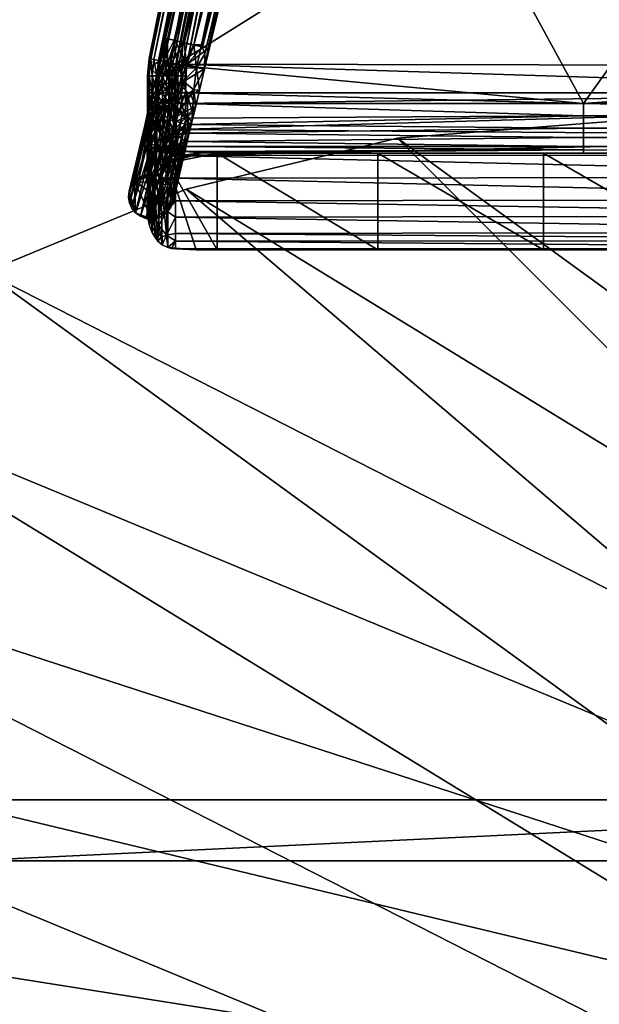
# Model space of a CAD drawing. Units: inches. Extents: x 4 to 225, y -51 to 48.
# Drawn here: x 166 to 177, y 8 to 27 of the extents above; entities that cross this region are included whole.
import ezdxf

# ---------------------------------------------------------------- set-up
doc = ezdxf.new("R2010")
doc.units = ezdxf.units.IN
doc.header["$MEASUREMENT"] = 0
for name, color, linetype, true_color in [('AFUTL-3-RLWD', 7, 'Continuous', 0x7b0000), ('AFUTL-3-TPWD', 7, 'Continuous', 0x7b0000), ('CET color Grey50', 9, 'Continuous', 0x808080)]:
    doc.layers.add(name, color=color, linetype=linetype, true_color=true_color)
doc.layers.add('CET Default', color=7, linetype='Continuous')

# ---------------------------------------------------------------- blocks, each defined once
blk = doc.blocks.new('*C16')
at = {"layer": 'CET color Grey50', "linetype": 'Continuous'}
mesh = blk.add_polyface(dxfattribs=at)
corners = [(4.133, 12.828, 19.235), (4.584, 14.112, 19.093), (4.259, 12.802, 18.953), (4.906, 14.458, 18.761), (4.344, 12.785, 18.761), (4.466, 14.16, 19.396), (3.948, 12.865, 19.72), (4.208, 12.813, 20.392), (4.328, 12.788, 20.438), (4.649, 14.097, 20.415), (3.922, 12.87, 19.979), (3.954, 12.864, 20.106), (4.356, 14.253, 20.041), (3.92, 12.871, 19.848), (4.395, 14.373, 19.82), (4.015, 12.852, 20.221), (4.101, 12.834, 20.318), (4.807, 14.923, 20.265), (4.64, 14.367, 20.353), (4.455, 12.763, 20.454), (5.008, 14.409, 20.454), (4.746, 14.063, 20.445), (4.76, 14.996, 20.152), (4.328, 14.228, 19.925), (4.542, 14.633, 19.72), (2.36, 2.971, 18.761), (1.964, 3.051, 19.72), (1.936, 3.056, 19.848), (1.97, 3.049, 20.106), (2.031, 3.037, 20.221), (4.564, 13.439, 18.761), (4.797, 13.945, 18.634), (4.438, 12.766, 18.642), (4.385, 12.777, 18.696), (4.868, 13.377, 18.567), (4.649, 12.724, 18.567), (4.574, 12.739, 18.576), (4.69, 13.409, 18.592), (4.939, 14.015, 18.582), (4.502, 12.753, 18.601), (2.401, 2.962, 18.696), (5.186, 14.323, 18.567), (6.102, 15.741, 18.567)]
mesh.append_faces([[corners[k] for k in face] for face in [(0, 1, 2, 0), (3, 4, 2, 3), (5, 1, 0, 5), (2, 1, 3, 2), (6, 5, 0, 6), (7, 8, 9, 7), (10, 11, 12, 10), (6, 13, 14, 6), (15, 16, 17, 15), (7, 18, 16, 7), (19, 20, 21, 19), (16, 18, 17, 16), (11, 15, 22, 11), (13, 10, 23, 13), (21, 9, 8, 21), (6, 14, 24, 6), (13, 23, 14, 13), (19, 21, 8, 19), (0, 4, 25, 0), (6, 26, 13, 6), (10, 13, 27, 10), (15, 11, 28, 15), (16, 15, 29, 16), (30, 31, 32, 30), (33, 4, 30, 33), (34, 35, 36, 34), (37, 38, 34, 37), (39, 37, 36, 39), (37, 32, 31, 37), (32, 33, 30, 32), (37, 34, 36, 37), (32, 37, 39, 32), (31, 38, 37, 31), (33, 40, 4, 33), (35, 41, 42, 35)]])
mesh = blk.add_polyface(dxfattribs=at)
corners = [(4.133, 12.828, 19.235), (2.36, 2.971, 18.761), (2.149, 3.013, 19.235), (1.964, 3.051, 19.72), (3.948, 12.865, 19.72), (3.92, 12.871, 19.848), (1.936, 3.056, 19.848), (3.922, 12.87, 19.979), (1.938, 3.056, 19.979), (3.954, 12.864, 20.106), (1.97, 3.049, 20.106), (4.015, 12.852, 20.221), (2.031, 3.037, 20.221), (2.117, 3.02, 20.318), (2.223, 2.998, 20.392), (4.208, 12.813, 20.392), (4.101, 12.834, 20.318), (2.344, 2.974, 20.438), (4.328, 12.788, 20.438), (4.455, 12.763, 20.454), (2.471, 2.948, 20.454), (2.665, 2.909, 18.567), (2.589, 2.924, 18.576), (4.574, 12.739, 18.576), (4.649, 12.724, 18.567), (2.518, 2.939, 18.601), (4.502, 12.753, 18.601), (4.438, 12.766, 18.642), (2.454, 2.952, 18.642), (2.401, 2.962, 18.696), (4.385, 12.777, 18.696), (4.344, 12.785, 18.761), (2.569, 2.717, 18.576), (2.65, 2.814, 18.567), (2.645, 2.717, 18.567), (2.496, 2.717, 18.601), (20.135, 2.913, 20.454), (18.144, 12.763, 20.454), (20.151, 2.386, 20.454), (10.403, 2.182, 18.567), (17.951, 12.724, 18.567)]
mesh.append_faces([[corners[k] for k in face] for face in [(0, 1, 2, 0), (2, 3, 4, 2), (2, 4, 0, 2), (5, 3, 6, 5), (7, 6, 8, 7), (9, 8, 10, 9), (8, 9, 7, 8), (11, 10, 12, 11), (13, 14, 15, 13), (13, 15, 16, 13), (14, 17, 18, 14), (14, 18, 15, 14), (19, 17, 20, 19), (16, 12, 13, 16), (17, 19, 18, 17), (21, 22, 23, 21), (21, 23, 24, 21), (22, 25, 26, 22), (22, 26, 23, 22), (25, 27, 26, 25), (28, 29, 30, 28), (28, 30, 27, 28), (31, 29, 1, 31), (28, 27, 25, 28), (22, 32, 25, 22), (22, 21, 33, 22), (33, 34, 32, 33), (32, 35, 25, 32), (32, 22, 33, 32), (20, 36, 37, 20), (20, 37, 19, 20), (20, 38, 36, 20), (34, 33, 21, 34), (39, 21, 24, 39), (39, 24, 40, 39)]])
mesh = blk.add_polyface(dxfattribs=at)
corners = [(20.247, 2.935, 18.761), (18.255, 12.785, 18.761), (20.457, 2.978, 19.235), (18.466, 12.828, 19.235), (20.642, 3.015, 19.72), (20.671, 3.021, 19.848), (18.651, 12.865, 19.72), (18.679, 12.871, 19.848), (20.669, 3.021, 19.979), (18.677, 12.87, 19.979), (20.636, 3.014, 20.106), (18.645, 12.864, 20.106), (20.575, 3.002, 20.221), (18.584, 12.852, 20.221), (18.498, 12.834, 20.318), (20.383, 2.963, 20.392), (20.489, 2.984, 20.318), (20.263, 2.939, 20.438), (18.392, 12.813, 20.392), (18.272, 12.788, 20.438), (20.135, 2.913, 20.454), (18.144, 12.763, 20.454), (20.662, 2.885, 19.72), (20.662, 2.753, 20.106), (20.698, 2.753, 19.848), (20.512, 2.753, 20.318), (17.951, 12.724, 18.567), (18.026, 12.739, 18.576), (20.017, 2.889, 18.576), (19.942, 2.874, 18.567), (20.088, 2.903, 18.601), (18.097, 12.753, 18.601), (20.152, 2.916, 18.642), (18.161, 12.766, 18.642), (18.215, 12.777, 18.696), (20.206, 2.927, 18.696), (10.403, 2.182, 18.567)]
mesh.append_faces([[corners[k] for k in face] for face in [(0, 1, 2, 0), (2, 1, 3, 2), (3, 4, 2, 3), (5, 6, 7, 5), (8, 7, 9, 8), (10, 9, 11, 10), (4, 6, 5, 4), (8, 5, 7, 8), (9, 10, 8, 9), (12, 10, 11, 12), (12, 11, 13, 12), (14, 15, 16, 14), (17, 18, 19, 17), (20, 19, 21, 20), (16, 12, 13, 16), (16, 13, 14, 16), (18, 17, 15, 18), (19, 20, 17, 19), (4, 22, 2, 4), (10, 12, 23, 10), (8, 24, 5, 8), (5, 22, 4, 5), (16, 15, 25, 16), (5, 24, 22, 5), (26, 27, 28, 26), (26, 28, 29, 26), (30, 27, 31, 30), (28, 27, 30, 28), (31, 32, 30, 31), (33, 34, 35, 33), (33, 35, 32, 33), (0, 34, 1, 0), (35, 34, 0, 35), (33, 32, 31, 33), (36, 26, 29, 36)]])
mesh = blk.add_polyface(dxfattribs=at)
corners = [(3.015, 2.853, 17.807), (2.857, 2.877, 17.506), (3.023, 3.151, 17.678), (2.917, 2.438, 17.699), (2.956, 3.322, 17.567), (2.806, 3.321, 17.493), (2.81, 2.448, 17.348), (3.09, 3.253, 18.033), (2.665, 2.932, 18.304), (2.75, 2.346, 17.997), (2.974, 3.283, 18.228), (2.807, 3.32, 18.328), (2.844, 2.13, 17.408), (3.47, 8.526, 17.797), (3.513, 8.515, 17.691), (2.295, 3.442, 17.728), (3.456, 8.529, 17.911), (2.253, 3.451, 17.91), (2.422, 3.412, 17.565), (3.581, 8.499, 17.6), (3.675, 8.477, 17.527), (2.592, 3.371, 17.483), (3.913, 8.488, 17.471), (4.236, 8.304, 17.678), (4.296, 8.325, 17.797), (4.312, 8.326, 17.911), (4.021, 8.353, 17.501), (4.295, 8.318, 18.024), (4.229, 8.278, 18.144), (4.07, 8.275, 18.293), (4.006, 8.678, 18.351), (3.773, 8.454, 18.336), (3.67, 8.478, 18.292), (2.442, 3.407, 18.272), (2.617, 3.365, 18.342), (3.513, 8.515, 18.131), (3.47, 8.526, 18.024), (2.295, 3.442, 18.094), (3.581, 8.499, 18.222), (4.273, 8.68, 17.562), (4.417, 8.595, 17.835), (4.242, 8.685, 18.28), (4.37, 8.618, 18.127), (20.188, 5.126, 18.482), (2.419, 5.135, 18.458), (2.419, 5.05, 18.58), (20.188, 4.963, 18.63), (2.419, 4.915, 18.643), (20.188, 5.155, 18.36), (2.419, 5.155, 18.36), (20.188, 4.815, 18.643), (2.419, 4.79, 18.64), (2.419, 4.701, 18.596), (20.188, 4.681, 18.58), (2.419, 4.605, 18.482), (20.188, 4.595, 18.458), (2.419, 4.576, 18.36), (2.419, 4.638, 18.186), (11.303, 4.576, 18.36), (19.167, 4.772, 18.086), (2.419, 4.721, 18.11), (2.419, 4.83, 18.075), (2.419, 5.093, 18.186), (11.303, 5.155, 18.36), (2.419, 5.01, 18.11), (2.419, 4.94, 18.081), (19.128, 4.919, 18.076), (19.13, 5.056, 18.143)]
mesh.append_faces([[corners[k] for k in face] for face in [(0, 1, 2, 0), (1, 0, 3, 1), (4, 2, 1, 4), (5, 4, 1, 5), (3, 6, 1, 3), (7, 8, 0, 7), (9, 3, 0, 9), (10, 8, 7, 10), (10, 11, 8, 10), (3, 9, 12, 3), (13, 14, 15, 13), (16, 13, 17, 16), (18, 19, 20, 18), (14, 19, 15, 14), (20, 21, 18, 20), (22, 5, 21, 22), (23, 24, 2, 23), (23, 2, 4, 23), (24, 25, 0, 24), (26, 4, 5, 26), (0, 2, 24, 0), (26, 5, 22, 26), (7, 25, 27, 7), (7, 27, 28, 7), (29, 30, 11, 29), (7, 0, 25, 7), (11, 10, 29, 11), (10, 7, 28, 10), (31, 32, 33, 31), (30, 31, 34, 30), (35, 36, 37, 35), (37, 38, 35, 37), (17, 36, 16, 17), (32, 38, 33, 32), (31, 33, 34, 31), (38, 37, 33, 38), (36, 17, 37, 36), (30, 34, 11, 30), (21, 20, 22, 21), (4, 26, 23, 4), (10, 28, 29, 10), (23, 26, 39, 23), (23, 40, 24, 23), (28, 41, 29, 28), (42, 28, 27, 42), (24, 40, 25, 24), (25, 42, 27, 25), (43, 44, 45, 43), (46, 45, 47, 46), (48, 49, 44, 48), (50, 51, 52, 50), (53, 52, 54, 53), (55, 54, 56, 55), (51, 50, 47, 51), (56, 57, 58, 56), (59, 60, 61, 59), (58, 57, 60, 58), (62, 63, 64, 62), (65, 64, 66, 65), (62, 49, 63, 62), (64, 63, 67, 64), (66, 61, 65, 66)]])
mesh = blk.add_polyface(dxfattribs=at)
corners = [(2.653, 1.883, 16.278), (2.348, 0.598, 0.105), (2.58, 1.972, 16.272), (2.414, 0.38, 0.121), (2.7, 1.779, 16.285), (2.718, 1.666, 16.294), (2.396, 0.493, 0.113), (2.402, 0.266, 0.13), (2.707, 1.552, 16.303), (2.276, 0.686, 0.099), (2.362, 0.159, 0.14), (2.666, 1.445, 16.312), (2.599, 1.352, 16.321), (2.294, 0.066, 0.148), (2.51, 1.28, 16.328), (2.205, -0.006, 0.156), (2.689, 1.92, 16.631), (2.38, 2.08, 16.267), (2.452, 2.136, 16.61), (2.487, 2.039, 16.268), (2.492, 2.28, 16.903), (2.77, 1.818, 17.102), (2.782, 2.013, 17.083), (2.45, 3.106, 17.472), (2.592, 3.371, 17.483), (2.566, 2.866, 17.37), (2.806, 3.321, 17.493), (2.422, 3.412, 17.565), (2.248, 2.255, 16.829), (2.857, 2.877, 17.506), (2.844, 2.13, 17.408), (2.681, 2.359, 17.131), (2.603, 2.616, 17.256), (2.81, 2.448, 17.348), (2.917, 2.438, 17.699), (2.274, 2.47, 17.126), (2.28, 2.805, 17.407), (2.225, 1.291, 16.747), (2.739, 1.687, 16.71), (2.394, 1.631, 17.465), (2.244, 1.439, 17.136), (2.75, 2.346, 17.997), (2.525, 2.56, 18.196), (2.388, 2.224, 18.015), (2.423, 1.903, 17.776), (3.015, 2.853, 17.807), (2.665, 2.932, 18.304), (2.617, 3.365, 18.342), (2.807, 3.32, 18.328), (2.442, 3.407, 18.272), (2.295, 2.956, 18.192), (2.295, 3.442, 17.728), (2.253, 3.451, 17.91), (3.47, 8.526, 17.797), (3.581, 8.499, 17.6), (2.419, 5.05, 18.58), (2.419, 5.135, 18.458), (2.419, 5.093, 18.186), (2.419, 4.915, 18.643), (2.419, 4.721, 18.11)]
mesh.append_faces([[corners[k] for k in face] for face in [(0, 1, 2, 0), (3, 4, 5, 3), (0, 4, 6, 0), (7, 5, 8, 7), (2, 1, 9, 2), (0, 6, 1, 0), (3, 6, 4, 3), (5, 7, 3, 5), (10, 8, 11, 10), (12, 13, 11, 12), (12, 14, 15, 12), (8, 10, 7, 8), (11, 13, 10, 11), (12, 15, 13, 12), (5, 4, 16, 5), (17, 18, 19, 17), (18, 16, 2, 18), (16, 18, 20, 16), (2, 16, 0, 2), (8, 5, 21, 8), (16, 22, 21, 16), (5, 16, 21, 5), (23, 24, 25, 23), (18, 2, 19, 18), (24, 26, 25, 24), (23, 27, 24, 23), (20, 18, 28, 20), (0, 16, 4, 0), (26, 29, 25, 26), (30, 21, 22, 30), (31, 16, 20, 31), (32, 31, 20, 32), (33, 34, 30, 33), (16, 31, 22, 16), (30, 22, 33, 30), (22, 31, 33, 22), (29, 32, 25, 29), (33, 32, 29, 33), (32, 33, 31, 32), (35, 25, 32, 35), (23, 25, 36, 23), (12, 37, 14, 12), (8, 38, 11, 8), (38, 39, 40, 38), (41, 42, 43, 41), (37, 12, 11, 37), (30, 39, 21, 30), (44, 41, 43, 44), (45, 46, 42, 45), (47, 46, 48, 47), (45, 42, 41, 45), (46, 47, 49, 46), (37, 11, 38, 37), (39, 30, 44, 39), (41, 44, 30, 41), (50, 46, 49, 50), (42, 46, 50, 42), (21, 39, 38, 21), (51, 52, 53, 51), (27, 51, 54, 27), (55, 56, 57, 55), (58, 55, 59, 58)]])
mesh = blk.add_polyface(dxfattribs=at)
corners = [(20.194, 3.416, 17.574), (18.939, 7.486, 17.471), (19.019, 8.499, 17.6), (19.971, 4.887, 18.081), (20.321, 3.446, 17.76), (19.087, 8.515, 17.691), (19.956, 3.359, 17.474), (20.099, 3.393, 17.513), (19.926, 3.352, 18.346), (19.78, 4.578, 18.325), (19.551, 4.577, 18.338), (19.689, 3.296, 18.277), (19.341, 4.596, 18.254), (19.572, 3.268, 18.166), (19.236, 4.657, 18.16), (19.167, 4.772, 18.086), (19.491, 3.249, 17.912), (19.128, 4.919, 18.076), (19.677, 2.462, 17.706), (19.548, 3.263, 17.691), (19.649, 3.287, 17.569), (18.413, 8.356, 17.6), (19.81, 3.325, 17.487), (19.806, 2.253, 17.235), (19.828, 1.823, 17.117), (19.756, 2.13, 17.408), (19.895, 1.936, 16.725), (19.881, 1.666, 16.294), (19.89, 1.563, 16.336), (19.825, 2.829, 17.435), (19.672, 2.678, 17.598), (19.688, 2.973, 17.565), (19.981, 2.5, 17.192), (20.038, 3.014, 17.423), (20.072, 2.981, 18.31), (19.823, 2.67, 18.173), (20.063, 2.138, 17.956), (19.989, 1.81, 17.591), (20.188, 5.126, 18.482), (2.419, 5.05, 18.58), (20.188, 5.07, 18.565), (20.188, 4.963, 18.63), (2.419, 4.915, 18.643), (20.188, 4.815, 18.643), (20.188, 5.155, 18.36), (2.419, 5.135, 18.458), (2.419, 4.701, 18.596), (20.188, 4.681, 18.58), (2.419, 4.605, 18.482), (20.188, 4.595, 18.458), (2.419, 4.576, 18.36), (20.188, 4.576, 18.36), (15.833, 4.576, 18.36), (11.303, 4.576, 18.36), (2.419, 4.721, 18.11), (2.419, 4.83, 18.075), (2.419, 5.01, 18.11), (19.13, 5.056, 18.143), (15.816, 5.155, 18.36), (11.303, 5.155, 18.36), (19.207, 5.132, 18.249), (19.491, 5.155, 18.351), (19.643, 5.153, 18.325), (19.34, 5.153, 18.325), (19.778, 5.135, 18.254)]
mesh.append_faces([[corners[k] for k in face] for face in [(0, 1, 2, 0), (3, 4, 5, 3), (6, 1, 7, 6), (1, 0, 7, 1), (8, 9, 10, 8), (8, 10, 11, 8), (12, 11, 10, 12), (13, 12, 14, 13), (12, 13, 11, 12), (14, 15, 13, 14), (15, 16, 13, 15), (15, 17, 16, 15), (18, 16, 17, 18), (17, 19, 18, 17), (20, 19, 21, 20), (22, 20, 1, 22), (1, 6, 22, 1), (23, 24, 25, 23), (24, 23, 26, 24), (27, 28, 26, 27), (29, 23, 30, 29), (31, 30, 18, 31), (31, 29, 30, 31), (29, 32, 23, 29), (20, 22, 29, 20), (31, 18, 19, 31), (22, 33, 29, 22), (20, 31, 19, 20), (30, 23, 18, 30), (29, 31, 20, 29), (28, 24, 26, 28), (25, 18, 23, 25), (11, 34, 8, 11), (11, 35, 34, 11), (35, 18, 36, 35), (24, 37, 25, 24), (18, 35, 16, 18), (13, 35, 11, 13), (35, 13, 16, 35), (38, 39, 40, 38), (40, 39, 41, 40), (41, 42, 43, 41), (44, 45, 38, 44), (43, 46, 47, 43), (47, 48, 49, 47), (49, 50, 51, 49), (10, 52, 12, 10), (12, 52, 14, 12), (15, 53, 54, 15), (53, 15, 14, 53), (9, 51, 10, 9), (14, 52, 53, 14), (15, 55, 17, 15), (17, 56, 57, 17), (58, 57, 59, 58), (60, 57, 58, 60), (58, 44, 61, 58), (61, 44, 62, 61), (58, 63, 60, 58), (62, 44, 64, 62), (51, 52, 10, 51), (63, 58, 61, 63)]])
mesh = blk.add_polyface(dxfattribs=at)
corners = [(1.959, 1.954, 16.285), (1.654, 0.669, 0.113), (1.891, 1.862, 16.294), (2.048, 2.027, 16.278), (1.743, 0.741, 0.105), (2.266, 2.092, 16.268), (2.38, 2.08, 16.267), (2.075, 0.794, 0.095), (2.487, 2.039, 16.268), (2.183, 0.753, 0.096), (2.021, 2.08, 16.681), (1.914, 2.022, 17.105), (2.052, 2.26, 17.05), (2.221, 2.139, 16.554), (2.248, 2.255, 16.829), (2.152, 2.073, 16.272), (2.452, 2.136, 16.61), (2.216, 2.996, 17.603), (2.45, 3.106, 17.472), (2.28, 2.805, 17.407), (2.274, 2.47, 17.126), (2.422, 3.412, 17.565), (1.851, 1.755, 16.303), (2.253, 3.451, 17.91), (2.295, 3.442, 17.728), (2.067, 2.669, 17.707), (2.1, 2.538, 17.372), (2.603, 2.616, 17.256), (2.492, 2.28, 16.903), (2.566, 2.866, 17.37), (1.943, 1.511, 16.85), (2.244, 1.439, 17.136), (2.068, 1.795, 17.486), (1.839, 1.641, 16.312), (1.883, 1.89, 16.71), (2.097, 2.178, 17.795), (2.388, 2.224, 18.015), (2.181, 2.582, 18.034), (1.858, 1.528, 16.321), (2.394, 1.631, 17.465), (2.423, 1.903, 17.776), (2.295, 2.956, 18.192), (2.295, 3.442, 18.094), (2.442, 3.407, 18.272), (2.525, 2.56, 18.196), (2.419, 5.05, 18.58), (2.419, 4.94, 18.081), (2.419, 4.83, 18.075), (2.419, 4.721, 18.11), (2.419, 4.638, 18.186), (2.419, 4.79, 18.64), (2.419, 5.093, 18.186), (2.419, 5.01, 18.11), (2.419, 5.135, 18.458), (2.419, 5.155, 18.36), (2.419, 4.576, 18.36), (2.419, 4.605, 18.482), (2.419, 4.701, 18.596), (2.419, 4.915, 18.643)]
mesh.append_faces([[corners[k] for k in face] for face in [(0, 1, 2, 0), (0, 3, 4, 0), (5, 6, 7, 5), (8, 9, 6, 8), (10, 11, 12, 10), (13, 10, 14, 13), (13, 15, 3, 13), (0, 10, 3, 0), (10, 2, 11, 10), (15, 13, 5, 15), (16, 13, 14, 16), (13, 6, 5, 13), (17, 18, 19, 17), (3, 10, 13, 3), (20, 14, 12, 20), (16, 6, 13, 16), (12, 14, 10, 12), (18, 17, 21, 18), (2, 22, 11, 2), (23, 24, 25, 23), (2, 10, 0, 2), (19, 20, 26, 19), (24, 17, 25, 24), (17, 24, 21, 17), (12, 11, 26, 12), (20, 27, 28, 20), (26, 20, 12, 26), (20, 19, 29, 20), (26, 25, 17, 26), (26, 17, 19, 26), (20, 28, 14, 20), (11, 25, 26, 11), (30, 31, 32, 30), (33, 30, 22, 33), (34, 30, 32, 34), (35, 36, 37, 35), (38, 30, 33, 38), (35, 25, 11, 35), (32, 11, 34, 32), (11, 32, 35, 11), (39, 32, 31, 39), (40, 36, 35, 40), (37, 41, 23, 37), (30, 34, 22, 30), (42, 41, 43, 42), (37, 25, 35, 37), (23, 41, 42, 23), (44, 41, 37, 44), (40, 32, 39, 40), (40, 35, 32, 40), (37, 36, 44, 37), (25, 37, 23, 25), (45, 46, 47, 45), (45, 47, 48, 45), (49, 50, 48, 49), (51, 52, 46, 51), (53, 54, 51, 53), (51, 46, 45, 51), (49, 55, 56, 49), (49, 56, 50, 49), (57, 50, 56, 57), (48, 50, 58, 48)]])
mesh = blk.add_polyface(dxfattribs=at)
corners = [(1.939, 2.885, 19.72), (2.149, 3.013, 19.235), (2.119, 2.717, 19.235), (2.341, 2.845, 18.761), (2.335, 2.717, 18.761), (2.238, 2.717, 18.974), (1.964, 3.051, 19.72), (2.265, 2.99, 18.974), (1.931, 2.717, 19.72), (2.36, 2.971, 18.761), (1.938, 3.056, 19.979), (1.937, 2.717, 20.106), (1.97, 3.049, 20.106), (2.117, 3.02, 20.318), (2.031, 3.037, 20.221), (2.087, 2.717, 20.318), (1.904, 2.717, 19.979), (1.936, 3.056, 19.848), (1.999, 2.717, 20.221), (2.318, 2.717, 20.438), (2.344, 2.974, 20.438), (2.223, 2.998, 20.392), (2.454, 2.833, 20.454), (2.471, 2.948, 20.454), (2.195, 2.717, 20.392), (1.902, 2.717, 19.848), (2.448, 2.717, 20.454), (2.518, 2.939, 18.601), (2.431, 2.717, 18.642), (2.454, 2.952, 18.642), (2.401, 2.962, 18.696), (2.376, 2.717, 18.696), (2.496, 2.717, 18.601)]
mesh.append_faces([[corners[k] for k in face] for face in [(0, 1, 2, 0), (3, 4, 5, 3), (0, 6, 1, 0), (5, 2, 7, 5), (7, 2, 1, 7), (8, 0, 2, 8), (3, 5, 7, 3), (9, 3, 7, 9), (10, 11, 12, 10), (13, 14, 15, 13), (16, 10, 17, 16), (14, 12, 18, 14), (19, 20, 21, 19), (20, 22, 23, 20), (19, 22, 20, 19), (24, 21, 13, 24), (17, 6, 0, 17), (11, 18, 12, 11), (10, 16, 11, 10), (16, 17, 25, 16), (25, 0, 8, 25), (22, 19, 26, 22), (15, 24, 13, 15), (19, 21, 24, 19), (14, 18, 15, 14), (25, 17, 0, 25), (27, 28, 29, 27), (9, 30, 3, 9), (30, 31, 3, 30), (29, 31, 30, 29), (29, 28, 31, 29), (3, 31, 4, 3), (27, 32, 28, 27), (23, 22, 26, 23)]])
mesh = blk.add_polyface(dxfattribs=at)
corners = [(2.335, 2.717, 18.761), (2.335, 2.386, 18.761), (2.119, 2.386, 19.235), (2.318, 2.717, 20.438), (2.318, 2.386, 20.438), (2.448, 2.386, 20.454), (2.448, 2.717, 20.454), (2.496, 2.717, 18.601), (2.496, 2.386, 18.601), (2.431, 2.386, 18.642), (2.431, 2.717, 18.642), (2.376, 2.386, 18.696), (2.376, 2.717, 18.696), (2.471, 2.948, 20.454), (2.496, 2.182, 18.601), (2.431, 2.182, 18.642), (2.376, 2.182, 18.696), (2.335, 2.182, 18.761), (2.119, 2.182, 19.235), (2.318, 2.182, 20.438), (2.448, 2.182, 20.454), (2.396, 1.649, 18.531), (2.335, 1.519, 18.522), (2.335, 1.713, 18.662), (2.462, 1.834, 18.558), (2.335, 1.854, 18.692), (2.645, 1.77, 18.475), (2.474, 1.569, 18.406), (2.569, 2.182, 18.576), (2.387, 1.479, 18.424), (2.204, 1.495, 18.866), (2.335, 1.948, 18.712), (2.243, 2.182, 18.964), (2.263, 1.554, 20.351), (2.448, 1.645, 20.355)]
mesh.append_faces([[corners[k] for k in face] for face in [(0, 1, 2, 0), (3, 4, 5, 3), (3, 5, 6, 3), (7, 8, 9, 7), (7, 9, 10, 7), (10, 9, 11, 10), (10, 11, 12, 10), (12, 11, 1, 12), (12, 1, 0, 12), (5, 13, 6, 5), (8, 14, 15, 8), (8, 15, 9, 8), (9, 15, 16, 9), (9, 16, 11, 9), (11, 16, 17, 11), (11, 17, 1, 11), (1, 17, 18, 1), (4, 19, 20, 4), (4, 20, 5, 4), (21, 22, 23, 21), (24, 25, 16, 24), (24, 26, 27, 24), (25, 24, 21, 25), (15, 14, 24, 15), (25, 17, 16, 25), (25, 21, 23, 25), (24, 14, 28, 24), (16, 15, 24, 16), (22, 21, 29, 22), (24, 27, 21, 24), (27, 29, 21, 27), (22, 30, 23, 22), (31, 32, 17, 31), (33, 34, 19, 33), (34, 20, 19, 34)]])
mesh = blk.add_polyface(dxfattribs=at)
corners = [(3.265, 1.214, 17.598), (6.393, 1.214, 16.677), (6.393, -0.673, 16.677), (3.265, -0.673, 17.598), (2.302, 1.015, 17.984), (2.855, -0.669, 17.756), (2.954, 1.221, 17.717), (2.318, 1.048, 17.977), (2.5, 1.228, 17.9), (2.572, 1.245, 17.871), (2.645, 1.245, 17.84), (2.377, 1.145, 17.952), (2.434, 1.195, 17.928), (2.645, 2.717, 18.567), (2.645, 2.386, 18.567), (2.569, 2.386, 18.576), (2.569, 2.717, 18.576), (2.496, 2.386, 18.601), (2.496, 2.717, 18.601), (2.665, 2.909, 18.567), (10.403, 2.182, 18.567), (2.645, 2.182, 18.567), (2.569, 2.182, 18.576), (2.496, 2.182, 18.601), (2.645, 1.437, 18.216), (2.645, 1.604, 18.346), (10.403, 1.521, 18.26), (10.403, 1.94, 18.502), (2.645, 1.895, 18.503), (2.645, 1.77, 18.475), (10.403, 1.279, 17.84), (10.403, 1.214, 17.598), (2.645, 1.341, 18.028), (10.403, 1.344, 18.083), (2.462, 1.834, 18.558), (2.645, 1.91, 18.506), (2.482, 1.361, 18.185), (2.645, 1.372, 18.089), (2.474, 1.569, 18.406)]
mesh.append_faces([[corners[k] for k in face] for face in [(0, 1, 2, 0), (0, 2, 3, 0), (4, 3, 5, 4), (4, 0, 3, 4), (6, 4, 7, 6), (0, 4, 6, 0), (8, 9, 10, 8), (10, 6, 11, 10), (8, 10, 12, 8), (13, 14, 15, 13), (13, 15, 16, 13), (16, 15, 17, 16), (16, 17, 18, 16), (13, 19, 14, 13), (20, 21, 14, 20), (14, 21, 22, 14), (14, 22, 15, 14), (15, 22, 23, 15), (15, 23, 17, 15), (24, 25, 26, 24), (27, 28, 21, 27), (28, 27, 29, 28), (10, 30, 6, 10), (0, 6, 31, 0), (32, 24, 33, 32), (29, 34, 35, 29), (8, 36, 37, 8), (37, 10, 9, 37), (36, 38, 24, 36), (22, 35, 34, 22), (24, 37, 36, 24), (22, 21, 35, 22), (37, 9, 8, 37), (38, 25, 24, 38), (38, 29, 25, 38)]])
mesh = blk.add_polyface(dxfattribs=at)
corners = [(12.881, -0.673, 16.212), (9.62, -0.673, 16.212), (9.62, 1.214, 16.212), (6.393, -0.673, 16.677), (6.393, 1.214, 16.677), (2.448, 2.386, 20.454), (20.151, 2.386, 20.454), (2.471, 2.948, 20.454), (2.448, 2.182, 20.454), (10.403, 2.182, 18.567), (2.645, 2.386, 18.567), (2.665, 2.909, 18.567), (2.448, 1.165, 20.266), (20.151, 1.537, 20.337), (2.448, 1.674, 20.36), (20.151, 2.182, 20.454), (2.448, 0.723, 19.998), (20.151, 0.307, 19.752), (20.151, 0.744, 20.012), (2.448, -0.036, 19.32), (20.151, -0.329, 18.958), (20.151, -0.011, 19.355), (20.151, -0.487, 18.475), (2.448, -0.353, 18.912), (2.448, -0.504, 18.417), (20.151, 1.181, 20.273), (2.448, -0.655, 17.922), (20.151, -0.646, 17.991), (19.897, -0.661, 17.857), (2.855, -0.669, 17.756), (3.265, -0.673, 17.598), (19.568, -0.67, 17.725), (2.448, 0.281, 19.729), (20.028, -0.655, 17.918), (10.403, 1.94, 18.502), (10.403, 1.698, 18.437), (2.645, 1.77, 18.475), (2.645, 2.182, 18.567), (10.403, 1.521, 18.26), (10.403, 1.344, 18.083), (2.645, 1.437, 18.216), (2.645, 1.604, 18.346), (10.403, 1.214, 17.598), (2.954, 1.221, 17.717), (10.403, 1.279, 17.84), (2.645, 1.341, 18.028), (2.645, 1.245, 17.84), (16.109, -0.673, 16.677), (3.265, 1.214, 17.598), (12.881, 1.214, 16.212)]
mesh.append_faces([[corners[k] for k in face] for face in [(0, 1, 2, 0), (1, 3, 4, 1), (1, 4, 2, 1), (5, 6, 7, 5), (6, 5, 8, 6), (9, 10, 11, 9), (12, 13, 14, 12), (14, 15, 8, 14), (16, 17, 18, 16), (19, 20, 21, 19), (22, 23, 24, 22), (12, 25, 13, 12), (24, 26, 27, 24), (28, 26, 29, 28), (29, 30, 31, 29), (23, 20, 19, 23), (21, 32, 19, 21), (29, 31, 28, 29), (26, 33, 27, 26), (18, 12, 16, 18), (32, 17, 16, 32), (34, 35, 36, 34), (34, 37, 9, 34), (38, 39, 40, 38), (35, 41, 36, 35), (42, 43, 44, 42), (45, 39, 44, 45), (44, 46, 45, 44), (38, 41, 35, 38), (47, 30, 3, 47), (3, 1, 0, 3), (3, 0, 47, 3), (4, 48, 42, 4), (4, 42, 2, 4), (49, 2, 42, 49)]])
mesh = blk.add_polyface(dxfattribs=at)
corners = [(2.335, 2.717, 18.761), (2.119, 2.386, 19.235), (2.119, 2.717, 19.235), (1.931, 2.386, 19.72), (1.931, 2.717, 19.72), (1.902, 2.386, 19.848), (1.902, 2.717, 19.848), (1.904, 2.386, 19.979), (1.904, 2.717, 19.979), (1.937, 2.386, 20.106), (1.937, 2.717, 20.106), (1.999, 2.386, 20.221), (1.999, 2.717, 20.221), (2.087, 2.717, 20.318), (2.087, 2.386, 20.318), (2.195, 2.386, 20.392), (2.195, 2.717, 20.392), (2.318, 2.386, 20.438), (2.318, 2.717, 20.438), (2.335, 2.386, 18.761), (2.119, 2.182, 19.235), (1.931, 2.182, 19.72), (1.902, 2.182, 19.848), (1.904, 2.182, 19.979), (1.937, 2.182, 20.106), (1.999, 2.182, 20.221), (2.087, 2.182, 20.318), (2.195, 2.182, 20.392), (2.318, 2.182, 20.438), (2.243, 2.182, 18.964), (2.203, 1.895, 19.015)]
mesh.append_faces([[corners[k] for k in face] for face in [(0, 1, 2, 0), (3, 4, 2, 3), (3, 2, 1, 3), (4, 3, 5, 4), (4, 5, 6, 4), (6, 5, 7, 6), (6, 7, 8, 6), (8, 7, 9, 8), (8, 9, 10, 8), (11, 12, 10, 11), (11, 10, 9, 11), (13, 14, 15, 13), (13, 15, 16, 13), (16, 15, 17, 16), (16, 17, 18, 16), (14, 13, 12, 14), (14, 12, 11, 14), (19, 20, 1, 19), (21, 3, 1, 21), (21, 1, 20, 21), (3, 21, 22, 3), (3, 22, 5, 3), (5, 22, 23, 5), (5, 23, 7, 5), (7, 23, 24, 7), (7, 24, 9, 7), (25, 11, 9, 25), (25, 9, 24, 25), (14, 26, 27, 14), (14, 27, 15, 14), (15, 27, 28, 15), (15, 28, 17, 15), (26, 14, 11, 26), (26, 11, 25, 26), (29, 30, 20, 29)]])
mesh = blk.add_polyface(dxfattribs=at)
corners = [(19.236, -0.673, 17.598), (16.109, -0.673, 16.677), (19.897, 0.534, 17.857), (12.881, -0.673, 16.212), (9.62, 1.214, 16.212), (12.881, 1.214, 16.212), (16.109, 1.214, 16.677), (20.151, 2.386, 20.454), (2.448, 2.182, 20.454), (20.151, 2.182, 20.454), (10.403, 2.182, 18.567), (19.942, 2.874, 18.567), (19.954, 2.386, 18.567), (19.954, 2.182, 18.567), (20.151, 0.744, 20.012), (20.151, 1.181, 20.273), (2.448, 1.165, 20.266), (20.151, -0.011, 19.355), (20.151, 0.307, 19.752), (2.448, 0.281, 19.729), (2.448, 1.674, 20.36), (20.151, 1.537, 20.337), (19.568, -0.67, 17.725), (3.265, -0.673, 17.598), (20.151, -0.487, 18.475), (2.448, -0.504, 18.417), (20.151, -0.646, 17.991), (20.028, -0.655, 17.918), (2.448, -0.655, 17.922), (19.897, -0.661, 17.857), (20.151, -0.329, 18.958), (2.448, -0.353, 18.912), (10.403, 1.94, 18.502), (19.954, 1.783, 18.481), (10.403, 1.698, 18.437), (19.954, 1.983, 18.524), (19.954, 1.619, 18.36), (10.403, 1.521, 18.26), (10.403, 1.344, 18.083), (19.954, 1.356, 18.06), (19.954, 1.256, 17.882), (19.954, 1.455, 18.238), (19.236, 1.214, 17.598), (10.403, 1.214, 17.598), (19.568, 1.222, 17.725), (10.403, 1.279, 17.84), (19.897, 1.249, 17.857), (19.926, 1.252, 17.869)]
mesh.append_faces([[corners[k] for k in face] for face in [(0, 1, 2, 0), (3, 4, 5, 3), (2, 1, 6, 2), (1, 3, 5, 1), (1, 5, 6, 1), (7, 8, 9, 7), (10, 11, 12, 10), (13, 10, 12, 13), (14, 15, 16, 14), (17, 18, 19, 17), (9, 20, 21, 9), (0, 22, 23, 0), (24, 25, 26, 24), (27, 28, 29, 27), (30, 31, 24, 30), (32, 33, 34, 32), (35, 32, 10, 35), (34, 36, 37, 34), (38, 39, 40, 38), (13, 35, 10, 13), (38, 37, 41, 38), (42, 43, 44, 42), (44, 45, 46, 44), (34, 33, 36, 34), (46, 45, 47, 46), (40, 45, 38, 40), (35, 33, 32, 35), (38, 41, 39, 38), (41, 37, 36, 41), (47, 45, 40, 47), (44, 43, 45, 44), (1, 0, 23, 1), (43, 42, 6, 43), (5, 43, 6, 5)]])
mesh = blk.add_polyface(dxfattribs=at)
corners = [(2.081, 1.247, 19.052), (1.931, 1.055, 19.35), (1.931, 1.393, 19.568), (2.203, 1.895, 19.015), (2.335, 1.948, 18.712), (2.335, 1.713, 18.662), (1.931, 1.788, 19.644), (2.119, 2.182, 19.235), (2.09, 1.704, 19.238), (2.243, 2.182, 18.964), (1.931, 2.182, 19.72), (2.204, 1.495, 18.866), (2.197, 1.223, 18.696), (2.335, 1.519, 18.522), (1.937, 2.182, 20.106), (1.904, 2.182, 19.979), (1.921, 1.608, 19.991), (1.9, 1.378, 19.798), (1.902, 2.182, 19.848), (1.931, 1.647, 19.617), (1.905, 1.433, 19.697), (1.999, 2.182, 20.221), (2.048, 1.604, 20.218), (2.087, 2.182, 20.318), (1.975, 1.372, 20.053), (2.145, 1.739, 20.327), (2.263, 1.554, 20.351), (2.195, 2.182, 20.392), (2.318, 2.182, 20.438), (1.899, 0.842, 19.458), (2.152, 1.214, 20.193), (2.051, 0.916, 19.966), (1.929, 0.805, 19.667)]
mesh.append_faces([[corners[k] for k in face] for face in [(0, 1, 2, 0), (3, 4, 5, 3), (6, 7, 8, 6), (3, 9, 4, 3), (6, 10, 7, 6), (11, 12, 0, 11), (8, 2, 6, 8), (8, 0, 2, 8), (11, 13, 12, 11), (11, 0, 8, 11), (3, 11, 8, 3), (11, 3, 5, 11), (7, 3, 8, 7), (14, 15, 16, 14), (17, 15, 18, 17), (10, 19, 20, 10), (21, 22, 23, 21), (24, 14, 16, 24), (25, 26, 27, 25), (26, 28, 27, 26), (27, 23, 25, 27), (20, 29, 17, 20), (21, 14, 24, 21), (30, 22, 31, 30), (22, 21, 24, 22), (20, 19, 2, 20), (15, 17, 16, 15), (32, 16, 17, 32), (31, 22, 24, 31), (25, 22, 30, 25), (20, 18, 10, 20), (18, 20, 17, 18), (2, 29, 20, 2), (22, 25, 23, 22), (26, 25, 30, 26)]])
mesh = blk.add_polyface(dxfattribs=at)
corners = [(1.553, 0.242, 0.148), (1.535, 0.355, 0.14), (1.546, 0.469, 0.13), (1.6, 0.138, 0.156), (1.654, 0.669, 0.113), (1.673, 0.049, 0.162), (1.987, -0.071, 0.165), (1.743, 0.741, 0.105), (1.961, 0.806, 0.096), (1.587, 0.576, 0.121), (1.848, 0.788, 0.099), (2.075, 0.794, 0.095), (2.348, 0.598, 0.105), (1.766, -0.018, 0.165), (2.362, 0.159, 0.14), (2.101, -0.053, 0.162), (2.205, -0.006, 0.156), (2.294, 0.066, 0.148), (2.276, 0.686, 0.099), (2.183, 0.753, 0.096), (2.396, 0.493, 0.113), (2.414, 0.38, 0.121), (2.402, 0.266, 0.13), (1.873, -0.059, 0.166), (1.851, 1.755, 16.303), (1.891, 1.862, 16.294), (2.048, 2.027, 16.278), (2.152, 2.073, 16.272), (2.266, 2.092, 16.268), (1.959, 1.954, 16.285), (2.487, 2.039, 16.268), (2.58, 1.972, 16.272), (2.38, 2.08, 16.267), (2.51, 1.28, 16.328), (2.405, 1.233, 16.334), (2.292, 1.215, 16.338), (2.178, 1.226, 16.339), (2.07, 1.267, 16.338), (1.977, 1.334, 16.334), (1.905, 1.423, 16.328), (1.858, 1.528, 16.321), (1.839, 1.641, 16.312), (2.225, 1.291, 16.747), (1.943, 1.511, 16.85), (2.244, 1.439, 17.136), (2.739, 1.687, 16.71)]
mesh.append_faces([[corners[k] for k in face] for face in [(0, 1, 2, 0), (3, 0, 2, 3), (4, 5, 2, 4), (3, 2, 5, 3), (5, 4, 6, 5), (7, 8, 4, 7), (2, 9, 4, 2), (10, 8, 7, 10), (11, 4, 8, 11), (11, 12, 4, 11), (13, 5, 6, 13), (14, 6, 4, 14), (15, 6, 16, 15), (14, 17, 16, 14), (6, 14, 16, 6), (12, 14, 4, 12), (18, 12, 19, 18), (19, 12, 11, 19), (20, 21, 12, 20), (12, 21, 14, 12), (21, 22, 14, 21), (6, 23, 13, 6), (9, 24, 25, 9), (10, 26, 27, 10), (8, 27, 28, 8), (24, 9, 2, 24), (25, 4, 9, 25), (29, 7, 4, 29), (26, 10, 7, 26), (8, 10, 27, 8), (28, 11, 8, 28), (18, 30, 31, 18), (30, 18, 19, 30), (32, 19, 11, 32), (15, 33, 34, 15), (6, 34, 35, 6), (33, 15, 16, 33), (6, 15, 34, 6), (35, 23, 6, 35), (35, 36, 23, 35), (5, 37, 38, 5), (39, 3, 38, 39), (1, 40, 41, 1), (39, 40, 0, 39), (2, 41, 24, 2), (37, 13, 36, 37), (37, 5, 13, 37), (36, 13, 23, 36), (38, 3, 5, 38), (39, 0, 3, 39), (1, 0, 40, 1), (41, 2, 1, 41), (34, 33, 42, 34), (42, 38, 37, 42), (34, 42, 35, 34), (38, 42, 39, 38), (36, 42, 37, 36), (42, 43, 39, 42), (39, 43, 40, 39), (43, 42, 44, 43), (35, 42, 36, 35), (42, 45, 44, 42)]])
mesh = blk.add_polyface(dxfattribs=at)
corners = [(2.302, 1.015, 17.984), (2.302, -0.627, 17.984), (2.167, 0.731, 18.069), (2.081, 1.247, 19.052), (1.931, 0.717, 19.133), (1.931, 1.055, 19.35), (2.209, 1.008, 18.415), (2.197, 1.223, 18.696), (2.335, 1.324, 18.383), (2.073, 0.799, 18.669), (2.045, 0.479, 18.232), (1.988, 0.367, 18.356), (1.931, 0.484, 18.805), (2.335, 1.168, 18.118), (1.931, 0.251, 18.478), (1.9, 1.378, 19.798), (1.899, 0.842, 19.458), (1.906, 0.724, 19.496), (1.929, 0.805, 19.667), (1.975, 1.372, 20.053), (1.921, 1.608, 19.991), (2.182, 0.697, 19.956), (2.281, 0.082, 19.494), (2.295, 0.741, 20.038), (2.263, 1.554, 20.351), (2.152, 1.214, 20.193), (1.905, 0.385, 19.165), (1.958, 0.4, 19.428), (1.902, 0.442, 19.031), (1.978, 0.776, 19.774), (2.025, 0.418, 19.584), (2.051, 0.916, 19.966), (2.115, 0.371, 19.657), (1.931, 1.393, 19.568), (1.9, 0.108, 18.545)]
mesh.append_faces([[corners[k] for k in face] for face in [(0, 1, 2, 0), (3, 4, 5, 3), (6, 7, 8, 6), (4, 3, 9, 4), (6, 10, 9, 6), (11, 9, 10, 11), (6, 2, 10, 6), (9, 7, 6, 9), (11, 12, 9, 11), (2, 6, 13, 2), (7, 9, 3, 7), (12, 11, 14, 12), (12, 4, 9, 12), (15, 16, 17, 15), (18, 19, 20, 18), (21, 22, 23, 21), (23, 24, 25, 23), (26, 17, 16, 26), (27, 17, 26, 27), (28, 26, 16, 28), (29, 27, 30, 29), (21, 23, 25, 21), (29, 19, 18, 29), (21, 31, 32, 21), (27, 18, 17, 27), (32, 31, 30, 32), (27, 29, 18, 27), (30, 31, 29, 30), (19, 29, 31, 19), (16, 33, 4, 16), (26, 28, 34, 26), (16, 4, 28, 16), (14, 28, 4, 14), (31, 21, 25, 31), (15, 17, 18, 15)]])
mesh = blk.add_polyface(dxfattribs=at)
corners = [(2.302, -0.627, 17.984), (2.855, -0.669, 17.756), (2.448, -0.655, 17.922), (2.302, 1.015, 17.984), (2.374, -0.646, 17.953), (2.434, 1.195, 17.928), (2.645, 1.245, 17.84), (2.377, 1.145, 17.952), (2.954, 1.221, 17.717), (2.335, 1.081, 17.97), (2.318, 1.048, 17.977), (2.396, 1.346, 18.273), (2.407, 1.246, 18.104), (2.335, 1.251, 18.259), (2.474, 1.569, 18.406), (2.387, 1.479, 18.424), (2.5, 1.228, 17.9), (2.482, 1.361, 18.185), (2.335, 1.324, 18.383), (2.335, 1.519, 18.522), (2.335, 1.168, 18.118), (2.209, 1.008, 18.415), (2.167, 0.731, 18.069), (2.197, 1.223, 18.696), (2.448, 1.165, 20.266), (2.263, 1.554, 20.351), (2.295, 0.741, 20.038), (2.448, 0.281, 19.729), (2.281, 0.082, 19.494), (2.448, -0.495, 18.444), (2.448, -0.353, 18.912), (2.274, -0.388, 18.775), (2.448, -0.036, 19.32), (2.448, 0.723, 19.998), (2.448, 1.645, 20.355)]
mesh.append_faces([[corners[k] for k in face] for face in [(0, 1, 2, 0), (0, 3, 1, 0), (2, 4, 0, 2), (5, 6, 7, 5), (7, 8, 9, 7), (10, 9, 8, 10), (11, 12, 13, 11), (14, 11, 15, 14), (5, 12, 16, 5), (16, 12, 17, 16), (13, 18, 11, 13), (18, 19, 15, 18), (5, 7, 12, 5), (9, 13, 12, 9), (17, 12, 11, 17), (17, 11, 14, 17), (12, 7, 9, 12), (18, 15, 11, 18), (3, 20, 10, 3), (10, 20, 9, 10), (21, 18, 20, 21), (20, 3, 22, 20), (19, 18, 23, 19), (24, 25, 26, 24), (27, 26, 28, 27), (29, 30, 31, 29), (31, 32, 28, 31), (4, 2, 29, 4), (29, 31, 0, 29), (4, 29, 0, 4), (26, 27, 33, 26), (34, 25, 24, 34), (32, 31, 30, 32), (33, 24, 26, 33), (32, 27, 28, 32)]])
mesh = blk.add_polyface(dxfattribs=at)
corners = [(2.167, 0.731, 18.069), (2.302, -0.627, 17.984), (2.191, -0.573, 18.049), (2.106, -0.501, 18.134), (2.045, -0.421, 18.232), (2.045, 0.479, 18.232), (1.991, -0.319, 18.348), (1.945, -0.196, 18.448), (1.988, 0.367, 18.356), (1.911, -0.054, 18.521), (1.931, 0.251, 18.478), (1.9, 0.108, 18.545), (1.937, 0.095, 18.988), (2.124, -0.198, 18.973), (2, 0.066, 19.149), (2.043, -0.237, 18.744), (2.025, 0.418, 19.584), (1.958, 0.4, 19.428), (1.905, 0.385, 19.165), (1.902, 0.442, 19.031), (2.17, -0.426, 18.56), (2.281, 0.082, 19.494), (2.274, -0.388, 18.775), (2.115, 0.371, 19.657), (2.182, 0.697, 19.956)]
mesh.append_faces([[corners[k] for k in face] for face in [(0, 1, 2, 0), (3, 4, 5, 3), (5, 0, 3, 5), (3, 0, 2, 3), (6, 7, 8, 6), (7, 9, 8, 7), (5, 4, 6, 5), (8, 9, 10, 8), (10, 9, 11, 10), (5, 6, 8, 5), (12, 9, 7, 12), (13, 14, 15, 13), (14, 6, 15, 14), (4, 3, 15, 4), (14, 16, 17, 14), (18, 9, 12, 18), (12, 7, 14, 12), (17, 12, 14, 17), (10, 11, 19, 10), (9, 18, 11, 9), (4, 15, 6, 4), (6, 14, 7, 6), (3, 20, 15, 3), (21, 13, 22, 21), (23, 14, 13, 23), (18, 12, 17, 18), (20, 13, 15, 20), (2, 20, 3, 2), (1, 22, 2, 1), (2, 22, 20, 2), (22, 13, 20, 22), (13, 21, 23, 13), (14, 23, 16, 14), (21, 24, 23, 21)]])
blk = doc.blocks.new('*C12')
at = {"layer": 'CET Default', "linetype": 'Continuous'}
blk.add_blockref('*C16', (42.663, 23.539, 0), dxfattribs=at)
blk = doc.blocks.new('*C4')
at = {"layer": 'AFUTL-3-TPWD', "linetype": 'Continuous'}
mesh = blk.add_polyface(dxfattribs=at)
corners = [(26.668, -4.224, 29), (25.679, -8.343, 29), (24.057, -12.258, 29), (21.843, -15.87, 29), (19.092, -19.092, 29), (15.87, -21.843, 29), (12.258, -24.057, 29), (8.343, -25.679, 29), (4.224, -26.668, 29), (0, -27, 29), (-4.224, -26.668, 29), (-8.343, -25.679, 29), (-12.258, -24.057, 29), (-15.87, -21.843, 29), (-19.092, -19.092, 29), (-21.843, -15.87, 29), (-24.057, -12.258, 29), (-25.679, -8.343, 29), (-26.668, -4.224, 29), (-27, 0, 29), (-26.668, 4.224, 29), (-25.679, 8.343, 29), (-24.057, 12.258, 29), (-21.843, 15.87, 29), (-19.092, 19.092, 29), (-15.87, 21.843, 29), (-12.258, 24.057, 29), (-8.343, 25.679, 29), (-4.224, 26.668, 29), (0, 27, 29), (4.224, 26.668, 29), (8.343, 25.679, 29), (12.258, 24.057, 29), (15.87, 21.843, 29), (19.092, 19.092, 29), (21.843, 15.87, 29), (24.057, 12.258, 29), (25.679, 8.343, 29), (26.668, 4.224, 29), (27, 0, 29), (27, 0, 30), (26.668, -4.224, 30), (25.679, -8.343, 30), (24.057, -12.258, 30), (21.843, -15.87, 30), (19.092, -19.092, 30), (15.87, -21.843, 30), (12.258, -24.057, 30), (8.343, -25.679, 30), (4.224, -26.668, 30), (0, -27, 30), (-4.224, -26.668, 30), (-8.343, -25.679, 30), (-12.258, -24.057, 30), (-15.87, -21.843, 30), (-19.092, -19.092, 30), (-21.843, -15.87, 30), (-24.057, -12.258, 30), (-25.679, -8.343, 30), (-26.668, -4.224, 30), (-26.668, 4.224, 30), (-25.679, 8.343, 30), (-27, 0, 30), (-24.057, 12.258, 30), (-21.843, 15.87, 30), (-19.092, 19.092, 30), (-15.87, 21.843, 30), (-12.258, 24.057, 30), (-8.343, 25.679, 30), (-4.224, 26.668, 30), (0, 27, 30), (4.224, 26.668, 30), (8.343, 25.679, 30), (12.258, 24.057, 30), (15.87, 21.843, 30), (19.092, 19.092, 30), (21.843, 15.87, 30), (24.057, 12.258, 30), (25.679, 8.343, 30), (26.668, 4.224, 30)]
mesh.append_faces([[corners[k] for k in face] for face in [(0, 1, 2, 0), (0, 2, 3, 0), (0, 3, 4, 0), (0, 4, 5, 0), (0, 5, 6, 0), (0, 6, 7, 0), (0, 7, 8, 0), (0, 8, 9, 0), (0, 9, 10, 0), (0, 10, 11, 0), (0, 11, 12, 0), (0, 12, 13, 0), (0, 13, 14, 0), (0, 14, 15, 0), (0, 15, 16, 0), (0, 16, 17, 0), (0, 17, 18, 0), (0, 18, 19, 0), (0, 19, 20, 0), (0, 20, 21, 0), (0, 21, 22, 0), (0, 22, 23, 0), (0, 23, 24, 0), (0, 24, 25, 0), (0, 25, 26, 0), (0, 26, 27, 0), (0, 27, 28, 0), (0, 28, 29, 0), (0, 29, 30, 0), (0, 30, 31, 0), (0, 31, 32, 0), (0, 32, 33, 0), (0, 33, 34, 0), (0, 34, 35, 0), (0, 35, 36, 0), (0, 36, 37, 0), (0, 37, 38, 0), (0, 38, 39, 0), (0, 39, 40, 0), (0, 40, 41, 0), (41, 42, 1, 41), (41, 1, 0, 41), (2, 1, 42, 2), (2, 42, 43, 2), (3, 2, 43, 3), (3, 43, 44, 3), (44, 45, 4, 44), (44, 4, 3, 44), (5, 4, 45, 5), (5, 45, 46, 5), (46, 47, 6, 46), (46, 6, 5, 46), (7, 6, 47, 7), (7, 47, 48, 7), (8, 7, 48, 8), (8, 48, 49, 8), (49, 50, 9, 49), (49, 9, 8, 49), (10, 9, 50, 10), (10, 50, 51, 10), (51, 52, 11, 51), (51, 11, 10, 51), (12, 11, 52, 12), (12, 52, 53, 12), (13, 12, 53, 13), (13, 53, 54, 13), (54, 55, 14, 54), (54, 14, 13, 54), (15, 14, 55, 15), (15, 55, 56, 15), (56, 57, 16, 56), (56, 16, 15, 56), (17, 16, 57, 17), (17, 57, 58, 17), (18, 17, 58, 18), (18, 58, 59, 18), (60, 61, 21, 60), (60, 21, 20, 60), (20, 19, 62, 20), (20, 62, 60, 20), (19, 18, 59, 19), (19, 59, 62, 19), (22, 21, 61, 22), (22, 61, 63, 22), (23, 22, 63, 23), (23, 63, 64, 23), (64, 65, 24, 64), (64, 24, 23, 64), (25, 24, 65, 25), (25, 65, 66, 25), (66, 67, 26, 66), (66, 26, 25, 66), (27, 26, 67, 27), (27, 67, 68, 27), (28, 27, 68, 28), (28, 68, 69, 28), (69, 70, 29, 69), (69, 29, 28, 69), (30, 29, 70, 30), (30, 70, 71, 30), (71, 72, 31, 71), (71, 31, 30, 71), (32, 31, 72, 32), (32, 72, 73, 32), (33, 32, 73, 33), (33, 73, 74, 33), (74, 75, 34, 74), (74, 34, 33, 74), (35, 34, 75, 35), (35, 75, 76, 35), (76, 77, 36, 76), (76, 36, 35, 76), (37, 36, 77, 37), (37, 77, 78, 37), (38, 37, 78, 38), (38, 78, 79, 38), (79, 40, 39, 79), (79, 39, 38, 79), (79, 78, 77, 79), (79, 77, 76, 79), (79, 76, 75, 79), (79, 75, 74, 79), (79, 74, 73, 79), (79, 73, 72, 79), (79, 72, 71, 79), (79, 71, 70, 79), (79, 70, 69, 79), (79, 69, 68, 79), (79, 68, 67, 79), (79, 67, 66, 79), (79, 66, 65, 79), (79, 65, 64, 79), (79, 64, 63, 79), (79, 63, 61, 79), (79, 61, 60, 79), (79, 60, 62, 79), (79, 62, 59, 79), (79, 59, 58, 79), (79, 58, 57, 79), (79, 57, 56, 79), (79, 56, 55, 79), (79, 55, 54, 79), (79, 54, 53, 79), (79, 53, 52, 79), (79, 52, 51, 79), (79, 51, 50, 79), (79, 50, 49, 79), (79, 49, 48, 79), (79, 48, 47, 79), (79, 47, 46, 79), (79, 46, 45, 79), (79, 45, 44, 79), (79, 44, 43, 79), (79, 43, 42, 79), (79, 42, 41, 79), (79, 41, 40, 79)]])
blk = doc.blocks.new('*C17')
at = {"layer": 'AFUTL-3-RLWD', "linetype": 'Continuous'}
mesh = blk.add_polyface(dxfattribs=at)
corners = [(13.773, 12.227, 29), (13.773, 12.227, 26.812), (12.227, 13.773, 26.812), (12.227, 13.773, 29), (-12.227, 13.773, 26.812), (-12.227, 13.773, 29), (12.586, 12.586, 26.812), (12.586, 12.586, 29), (-12.586, 12.586, 29), (-12.586, 12.586, 26.812), (12.586, -12.586, 29), (12.586, -12.586, 26.812), (-12.586, -12.586, 26.812), (-12.586, -12.586, 29), (12.227, -13.773, 29), (12.227, -13.773, 26.812), (13.773, -12.227, 26.812), (13.773, -12.227, 29), (-12.227, -13.773, 29), (-12.227, -13.773, 26.812), (-13.773, -12.227, 29), (-13.773, -12.227, 26.812), (-13.773, 12.227, 29), (-13.773, 12.227, 26.812)]
mesh.append_faces([[corners[k] for k in face] for face in [(0, 1, 2, 0), (3, 0, 2, 3), (3, 2, 4, 3), (3, 4, 5, 3), (6, 7, 8, 6), (6, 8, 9, 6), (10, 11, 12, 10), (10, 12, 13, 10), (14, 15, 16, 14), (17, 14, 16, 17), (15, 14, 18, 15), (15, 18, 19, 15), (19, 18, 20, 19), (21, 19, 20, 21), (7, 6, 11, 7), (7, 11, 10, 7), (7, 10, 17, 7), (7, 17, 0, 7), (0, 3, 7, 0), (3, 5, 8, 3), (3, 8, 7, 3), (8, 5, 22, 8), (22, 20, 13, 22), (22, 13, 8, 22), (20, 18, 13, 20), (18, 14, 10, 18), (18, 10, 13, 18), (14, 17, 10, 14), (9, 8, 13, 9), (9, 13, 12, 9), (1, 0, 17, 1), (1, 17, 16, 1), (2, 1, 6, 2), (9, 4, 2, 9), (6, 9, 2, 6), (9, 23, 4, 9), (12, 21, 23, 12), (9, 12, 23, 9), (12, 19, 21, 12), (11, 15, 19, 11), (12, 11, 19, 12), (11, 16, 15, 11), (6, 1, 16, 6), (11, 6, 16, 11), (23, 22, 5, 23), (4, 23, 5, 4), (22, 23, 21, 22), (22, 21, 20, 22)]])
blk = doc.blocks.new('*C3')
at = {"layer": 'CET Default', "linetype": 'Continuous'}
for name in ['*C4', '*C17']:
    blk.add_blockref(name, (53.663, -1.626), dxfattribs=at)

msp = doc.modelspace()

# ---------------------------------------------------------------- block references
at = {"layer": 'CET Default', "linetype": 'Continuous'}
for name in ['*C12', '*C3']:
    msp.add_blockref(name, (123.559, 0), dxfattribs=at)

doc.saveas('drawing.dxf')
